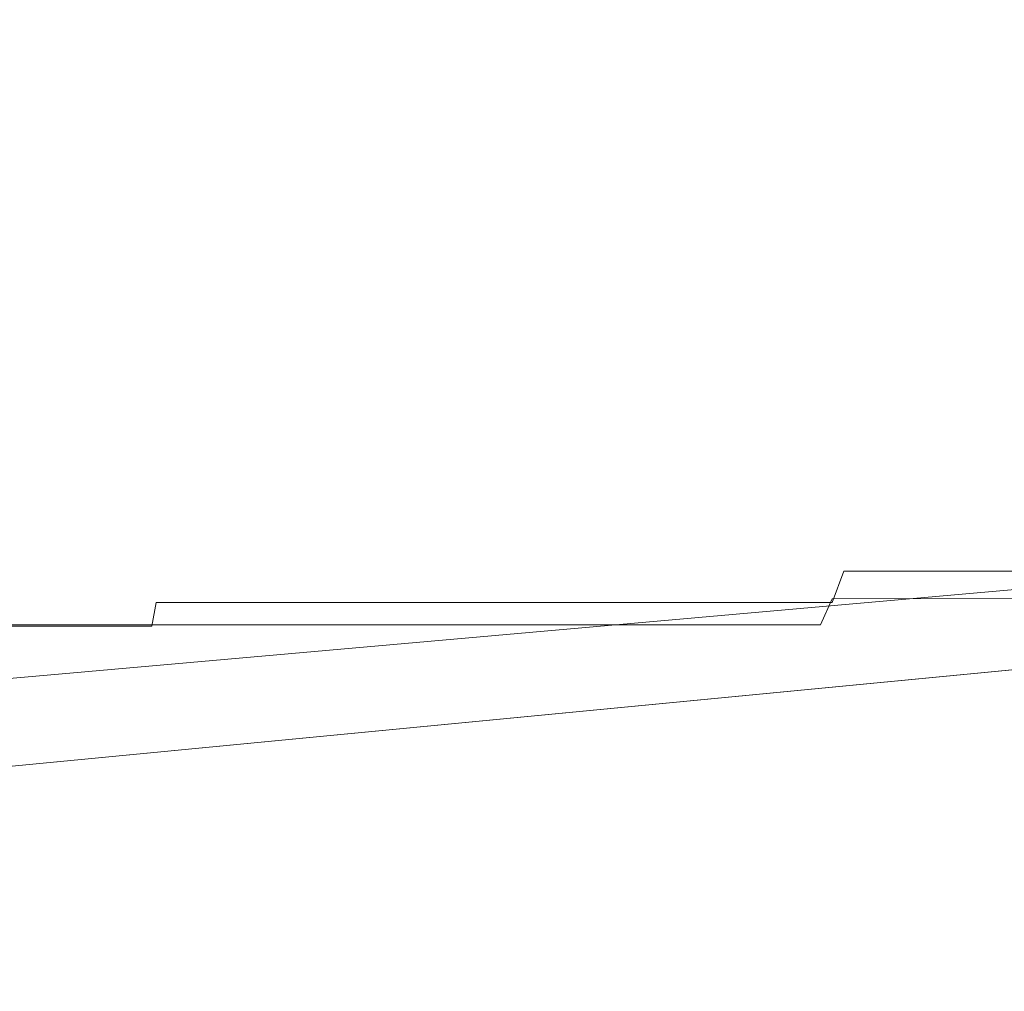
# Model space of a CAD drawing. Extents: x -994 to 0, y -1122 to 0.
# Drawn here: x -300 to -295, y -797 to -791 of the extents above; entities that cross this region are included whole.
import ezdxf

# ---------------------------------------------------------------- set-up
doc = ezdxf.new("R2010")
doc.units = 0
doc.header["$LTSCALE"] = 500
doc.header["$MEASUREMENT"] = 0
doc.layers.add('CHROM', color=253, linetype='Continuous')

msp = doc.modelspace()

# ---------------------------------------------------------------- linework, layer by layer
at = {"layer": 'CHROM', "lineweight": 0}
for points, invisible_edges in [([(-261.4276, -788.4777, 1603.486), (-261.9752, -788.4581, 1603.486), (-307.7633, -789.9055, 1603.486), (-308.5237, -795.517, 1603.486)], 15), ([(-261.4276, -788.4777, 1542.3162), (-308.5237, -795.517, 1542.3162), (-307.7633, -789.9055, 1542.3162), (-261.9752, -788.4581, 1542.3162)], 15), ([(-260.474, -788.7344, 1603.486), (-260.9312, -788.573, 1603.486), (-261.4276, -788.4777, 1603.486), (-308.5237, -795.517, 1603.486)], 15), ([(-260.474, -788.7344, 1542.3162), (-308.5237, -795.517, 1542.3162), (-261.4276, -788.4777, 1542.3162), (-260.9312, -788.573, 1542.3162)], 15), ([(-261.4251, -788.4775, 346.7857), (-261.9728, -788.458, 346.7857), (-307.7608, -789.9054, 346.7857), (-308.5212, -795.5167, 346.7857)], 15), ([(-261.4251, -788.4775, 285.6184), (-308.5212, -795.5167, 285.6184), (-307.7608, -789.9054, 285.6184), (-261.9728, -788.458, 285.6184)], 15), ([(-260.4715, -788.7341, 346.7857), (-260.9312, -788.5727, 346.7857), (-261.4251, -788.4775, 346.7857), (-308.5212, -795.5167, 346.7857)], 15), ([(-260.4715, -788.7341, 285.6184), (-308.5212, -795.5167, 285.6184), (-261.4251, -788.4775, 285.6184), (-260.9312, -788.5727, 285.6184)], 15), ([(-259.7087, -789.2356, 1603.486), (-260.0632, -788.9593, 1603.486), (-260.474, -788.7344, 1603.486), (-308.5237, -795.517, 1603.486)], 15), ([(-259.7087, -789.2356, 1542.3162), (-308.5237, -795.517, 1542.3162), (-260.474, -788.7344, 1542.3162), (-260.0632, -788.9593, 1542.3162)], 15), ([(-259.7087, -789.2355, 346.7857), (-260.0607, -788.9591, 346.7857), (-260.4715, -788.7341, 346.7857), (-308.5212, -795.5167, 346.7857)], 15), ([(-259.7087, -789.2355, 285.6184), (-308.5212, -795.5167, 285.6184), (-260.4715, -788.7341, 285.6184), (-260.0607, -788.9591, 285.6184)], 15), ([(-260.4275, -791.5046, 1603.486), (-259.43, -789.5632, 1603.486), (-259.7087, -789.2356, 1603.486), (-308.5237, -795.517, 1603.486)], 15), ([(-260.4275, -791.5046, 1542.3162), (-308.5237, -795.517, 1542.3162), (-259.7087, -789.2356, 1542.3162), (-259.43, -789.5632, 1542.3162)], 15), ([(-260.4251, -791.5044, 346.7857), (-259.4275, -789.563, 346.7857), (-259.7087, -789.2355, 346.7857), (-308.5212, -795.5167, 346.7857)], 15), ([(-260.4251, -791.5044, 285.6184), (-308.5212, -795.5167, 285.6184), (-259.7087, -789.2355, 285.6184), (-259.4275, -789.563, 285.6184)], 15), ([(-293.9543, -791.9642, 1896.1213), (-293.9372, -791.309, 1896.1287), (-295.5827, -791.3431, 1897.5859), (-295.595, -791.996, 1897.5738)], 14), ([(-295.595, -791.996, 1897.5738), (-295.5827, -791.3431, 1897.5859), (-297.5021, -791.3701, 1898.63), (-297.5094, -792.0205, 1898.6105)], 15), ([(-299.6072, -792.0352, 1899.234), (-299.6023, -791.3848, 1899.2534), (-301.7955, -791.3896, 1899.4613), (-301.7955, -792.04, 1899.4418)], 15), ([(-297.5094, -792.0205, 1898.6105), (-297.5021, -791.3701, 1898.63), (-299.6023, -791.3848, 1899.2534), (-299.6072, -792.0352, 1899.234)], 15), ([(-299.6097, -791.4581, 1854.3774), (-299.6072, -791.9521, 1854.3675), (-301.7955, -791.9521, 1854.1818), (-301.7955, -791.4581, 1854.1916)], 15), ([(-297.5143, -791.4581, 1854.93), (-297.5094, -791.9521, 1854.9203), (-299.6072, -791.9521, 1854.3675), (-299.6097, -791.4581, 1854.3774)], 15), ([(-295.5998, -791.4581, 1855.8518), (-295.595, -791.9521, 1855.8419), (-297.5094, -791.9521, 1854.9203), (-297.5143, -791.4581, 1854.93)], 15), ([(-293.9617, -791.4581, 1857.1428), (-293.9543, -791.9521, 1857.1331), (-295.595, -791.9521, 1855.8419), (-295.5998, -791.4581, 1855.8518)], 15), ([(-308.5897, -795.9056, 1542.3502), (-308.5237, -795.517, 1542.3162), (-260.4275, -791.5046, 1542.3162), (-260.3933, -791.6293, 1542.3502)], 15), ([(-308.5873, -795.9054, 285.6527), (-308.5212, -795.5167, 285.6184), (-260.4251, -791.5044, 285.6184), (-260.3933, -791.629, 285.6527)], 15), ([(-260.3933, -791.6293, 1603.4515), (-260.4275, -791.5046, 1603.486), (-308.5237, -795.517, 1603.486), (-308.5775, -795.9056, 1603.4515)], 15), ([(-260.3933, -791.629, 346.7515), (-260.4251, -791.5044, 346.7857), (-308.5212, -795.5167, 346.7857), (-308.5751, -795.9054, 346.7515)], 15), ([(-308.6435, -796.2258, 1542.4556), (-308.5897, -795.9056, 1542.3502), (-260.3933, -791.6293, 1542.3502), (-260.3689, -791.7319, 1542.4556)], 15), ([(-308.641, -796.2257, 285.7554), (-308.5873, -795.9054, 285.6527), (-260.3933, -791.629, 285.6527), (-260.3664, -791.7318, 285.7554)], 15), ([(-260.3689, -791.7319, 1603.3466), (-260.3933, -791.6293, 1603.4515), (-308.5775, -795.9056, 1603.4515), (-308.6239, -796.2235, 1603.3466)], 13), ([(-260.3664, -791.7318, 346.6488), (-260.3933, -791.629, 346.7515), (-308.5751, -795.9054, 346.7515), (-308.6214, -796.2234, 346.6488)], 13), ([(-308.685, -796.4729, 1542.6266), (-308.6435, -796.2258, 1542.4556), (-260.3689, -791.7319, 1542.4556), (-260.3468, -791.8126, 1542.6266)], 11), ([(-308.6826, -796.4728, 285.929), (-308.641, -796.2257, 285.7554), (-260.3664, -791.7318, 285.7554), (-260.3468, -791.8125, 285.929)], 11), ([(-260.3468, -791.8126, 1603.1753), (-260.3689, -791.7319, 1603.3466), (-308.6239, -796.2235, 1603.3466), (-308.6631, -796.4705, 1603.1753)], 15), ([(-260.3468, -791.8125, 346.4751), (-260.3664, -791.7318, 346.6488), (-308.6214, -796.2234, 346.6488), (-308.6606, -796.4702, 346.4751)], 15), ([(-308.7144, -796.6512, 286.171), (-308.6826, -796.4728, 285.929), (-260.3468, -791.8125, 285.929), (-260.3321, -791.8686, 286.171)], 13), ([(-308.7144, -796.6515, 1542.8686), (-308.685, -796.4729, 1542.6266), (-260.3468, -791.8126, 1542.6266), (-260.3321, -791.8689, 1542.8686)], 13), ([(-260.3321, -791.8686, 346.2331), (-260.3468, -791.8125, 346.4751), (-308.6606, -796.4702, 346.4751), (-308.6948, -796.6488, 346.2331)], 15), ([(-260.3321, -791.8689, 1602.9333), (-260.3468, -791.8126, 1603.1753), (-308.6631, -796.4705, 1603.1753), (-308.6948, -796.6489, 1602.9333)], 15), ([(-310.3403, -796.9546, 1560.8592), (-260.3224, -791.9154, 1559.6171), (-260.3224, -791.9154, 1586.1847), (-308.7388, -796.7932, 1586.1847)], 15), ([(-310.3403, -796.9546, 1560.8592), (-310.2964, -796.9497, 1560.4802), (-310.1619, -796.9351, 1560.1698), (-260.3224, -791.9154, 1559.6171)], 15), ([(-310.3378, -796.9543, 304.1616), (-260.3199, -791.9152, 302.917), (-260.3199, -791.9152, 329.4872), (-308.7388, -796.7931, 329.4872)], 15), ([(-310.3378, -796.9543, 304.1616), (-310.2939, -796.9495, 303.7801), (-310.1619, -796.9349, 303.4696), (-260.3199, -791.9152, 302.917)], 15), ([(-310.1619, -796.9349, 303.4696), (-309.9393, -796.9128, 303.2275), (-309.6264, -796.8811, 303.0564), (-260.3199, -791.9152, 302.917)], 15), ([(-310.1619, -796.9351, 1560.1698), (-309.9393, -796.913, 1559.9277), (-309.6288, -796.8813, 1559.754), (-260.3224, -791.9154, 1559.6171)], 15), ([(-309.6288, -796.8813, 1559.754), (-309.2279, -796.842, 1559.6514), (-308.7388, -796.7932, 1559.6171), (-260.3224, -791.9154, 1559.6171)], 15), ([(-309.6264, -796.8811, 303.0564), (-309.2279, -796.8419, 302.9512), (-308.7388, -796.7931, 302.917), (-260.3199, -791.9152, 302.917)], 15), ([(-308.7388, -796.7931, 286.8605), (-308.7315, -796.7563, 286.4815), (-260.3224, -791.9029, 286.4815), (-260.3199, -791.9152, 286.8605)], 15), ([(-260.3199, -791.9152, 345.5436), (-260.3224, -791.9029, 345.9226), (-308.7193, -796.7563, 345.9226), (-308.7388, -796.7931, 345.5436)], 15), ([(-308.7388, -796.7932, 1543.5605), (-308.7339, -796.7566, 1543.1792), (-260.3248, -791.9031, 1543.1792), (-260.3224, -791.9154, 1543.5605)], 15), ([(-260.3224, -791.9154, 1602.2438), (-260.3248, -791.9031, 1602.6227), (-308.7217, -796.7566, 1602.6227), (-308.7388, -796.7932, 1602.2438)], 15), ([(-260.3199, -791.9152, 345.5436), (-308.7388, -796.7931, 345.5436), (-308.7388, -796.7931, 329.4872), (-260.3199, -791.9152, 329.4872)], 15), ([(-308.7388, -796.7931, 286.8605), (-260.3199, -791.9152, 286.8605), (-260.3199, -791.9152, 302.917), (-308.7388, -796.7931, 302.917)], 15), ([(-260.3224, -791.9154, 1602.2438), (-308.7388, -796.7932, 1602.2438), (-308.7388, -796.7932, 1586.1847), (-260.3224, -791.9154, 1586.1847)], 15), ([(-308.7388, -796.7932, 1543.5605), (-260.3224, -791.9154, 1543.5605), (-260.3224, -791.9154, 1559.6171), (-308.7388, -796.7932, 1559.6171)], 15), ([(-308.7339, -796.7566, 1543.1792), (-308.7144, -796.6515, 1542.8686), (-260.3321, -791.8689, 1542.8686), (-260.3248, -791.9031, 1543.1792)], 15), ([(-308.7315, -796.7563, 286.4815), (-308.7144, -796.6512, 286.171), (-260.3321, -791.8686, 286.171), (-260.3224, -791.9029, 286.4815)], 15), ([(-260.3248, -791.9031, 1602.6227), (-260.3321, -791.8689, 1602.9333), (-308.6948, -796.6489, 1602.9333), (-308.7217, -796.7566, 1602.6227)], 15), ([(-260.3224, -791.9029, 345.9226), (-260.3321, -791.8686, 346.2331), (-308.6948, -796.6488, 346.2331), (-308.7193, -796.7563, 345.9226)], 15), ([(-299.6072, -791.9521, 1854.3675), (-299.6097, -792.446, 1854.3774), (-301.7955, -792.446, 1854.1916), (-301.7955, -791.9521, 1854.1818)], 15), ([(-297.5094, -791.9521, 1854.9203), (-297.5143, -792.446, 1854.93), (-299.6097, -792.446, 1854.3774), (-299.6072, -791.9521, 1854.3675)], 15), ([(-295.595, -791.9521, 1855.8419), (-295.5998, -792.446, 1855.8518), (-297.5143, -792.446, 1854.93), (-297.5094, -791.9521, 1854.9203)], 15), ([(-293.9787, -792.5684, 1896.1556), (-293.9543, -791.9642, 1896.1213), (-295.595, -791.996, 1897.5738), (-295.6145, -792.5975, 1897.5835)], 14), ([(-293.9543, -791.9521, 1857.1331), (-293.9617, -792.446, 1857.1428), (-295.5998, -792.446, 1855.8518), (-295.595, -791.9521, 1855.8419)], 15), ([(-297.524, -792.6172, 1898.6031), (-297.5094, -792.0205, 1898.6105), (-299.6072, -792.0352, 1899.234), (-299.6145, -792.6294, 1899.2144)], 15), ([(-295.6145, -792.5975, 1897.5835), (-295.595, -791.996, 1897.5738), (-297.5094, -792.0205, 1898.6105), (-297.524, -792.6172, 1898.6031)], 15), ([(-299.6145, -792.6294, 1899.2144), (-299.6072, -792.0352, 1899.234), (-301.7955, -792.04, 1899.4418), (-301.7955, -792.6343, 1899.4174)], 15), ([(-299.6097, -792.446, 1854.3774), (-299.6145, -792.9252, 1854.4069), (-301.7955, -792.9252, 1854.2234), (-301.7955, -792.446, 1854.1916)], 15), ([(-297.5143, -792.446, 1854.93), (-297.524, -792.9252, 1854.9593), (-299.6145, -792.9252, 1854.4069), (-299.6097, -792.446, 1854.3774)], 15), ([(-295.5998, -792.446, 1855.8518), (-295.617, -792.9252, 1855.8812), (-297.524, -792.9252, 1854.9593), (-297.5143, -792.446, 1854.93)], 15), ([(-293.9617, -792.446, 1857.1428), (-293.9812, -792.9252, 1857.1696), (-295.617, -792.9252, 1855.8812), (-295.5998, -792.446, 1855.8518)], 15), ([(-294.0155, -793.1134, 1896.2021), (-293.9787, -792.5684, 1896.1556), (-295.6145, -792.5975, 1897.5835), (-295.6438, -793.1354, 1897.5958)], 14), ([(-299.6243, -793.1599, 1899.1875), (-299.6145, -792.6294, 1899.2144), (-301.7955, -792.6343, 1899.4174), (-301.7955, -793.1623, 1899.3879)], 15), ([(-297.5436, -793.1501, 1898.5908), (-297.524, -792.6172, 1898.6031), (-299.6145, -792.6294, 1899.2144), (-299.6243, -793.1599, 1899.1875)], 15), ([(-295.6438, -793.1354, 1897.5958), (-295.6145, -792.5975, 1897.5835), (-297.524, -792.6172, 1898.6031), (-297.5436, -793.1501, 1898.5908)], 15), ([(-299.6145, -792.9252, 1854.4069), (-299.6243, -793.3702, 1854.458), (-301.7955, -793.3702, 1854.2748), (-301.7955, -792.9252, 1854.2234)], 15), ([(-297.524, -792.9252, 1854.9593), (-297.5436, -793.3702, 1855.0107), (-299.6243, -793.3702, 1854.458), (-299.6145, -792.9252, 1854.4069)], 15), ([(-295.617, -792.9252, 1855.8812), (-295.6438, -793.3702, 1855.9277), (-297.5436, -793.3702, 1855.0107), (-297.524, -792.9252, 1854.9593)], 15), ([(-293.9812, -792.9252, 1857.1696), (-294.0155, -793.3702, 1857.2136), (-295.6438, -793.3702, 1855.9277), (-295.617, -792.9252, 1855.8812)], 15), ([(-295.6805, -793.6024, 1897.5934), (-295.6438, -793.1354, 1897.5958), (-297.5436, -793.1501, 1898.5908), (-297.5681, -793.6122, 1898.5615)], 15), ([(-294.0619, -793.5878, 1896.2363), (-294.0155, -793.1134, 1896.2021), (-295.6438, -793.1354, 1897.5958), (-295.6805, -793.6024, 1897.5934)], 14), ([(-299.6366, -793.6196, 1899.1436), (-299.6243, -793.1599, 1899.1875), (-301.7955, -793.1623, 1899.3879), (-301.7955, -793.6219, 1899.3391)], 15), ([(-297.5681, -793.6122, 1898.5615), (-297.5436, -793.1501, 1898.5908), (-299.6243, -793.1599, 1899.1875), (-299.6366, -793.6196, 1899.1436)], 15), ([(-299.6243, -793.3702, 1854.458), (-299.6366, -793.7664, 1854.5292), (-301.7955, -793.7664, 1854.3456), (-301.7955, -793.3702, 1854.2748)], 15), ([(-297.5436, -793.3702, 1855.0107), (-297.5681, -793.7664, 1855.0792), (-299.6366, -793.7664, 1854.5292), (-299.6243, -793.3702, 1854.458)], 15), ([(-295.6438, -793.3702, 1855.9277), (-295.6805, -793.7664, 1855.9936), (-297.5681, -793.7664, 1855.0792), (-297.5436, -793.3702, 1855.0107)], 15), ([(-294.0155, -793.3702, 1857.2136), (-294.0619, -793.7664, 1857.2772), (-295.6805, -793.7664, 1855.9936), (-295.6438, -793.3702, 1855.9277)], 15), ([(-299.6537, -793.9985, 1899.0751), (-299.6366, -793.6196, 1899.1436), (-301.7955, -793.6219, 1899.3391), (-301.7955, -794.001, 1899.2632)], 15), ([(-297.6023, -793.9936, 1898.5054), (-297.5681, -793.6122, 1898.5615), (-299.6366, -793.6196, 1899.1436), (-299.6537, -793.9985, 1899.0751)], 15), ([(-295.7294, -793.9863, 1897.559), (-295.6805, -793.6024, 1897.5934), (-297.5681, -793.6122, 1898.5615), (-297.6023, -793.9936, 1898.5054)], 15), ([(-294.123, -793.9766, 1896.2314), (-294.0619, -793.5878, 1896.2363), (-295.6805, -793.6024, 1897.5934), (-295.7294, -793.9863, 1897.559)], 14), ([(-299.6366, -793.7664, 1854.5292), (-299.6537, -794.0964, 1854.6219), (-301.7955, -794.0964, 1854.4386), (-301.7955, -793.7664, 1854.3456)], 15), ([(-297.5681, -793.7664, 1855.0792), (-297.6023, -794.0964, 1855.1671), (-299.6537, -794.0964, 1854.6219), (-299.6366, -793.7664, 1854.5292)], 15), ([(-295.6805, -793.7664, 1855.9936), (-295.7294, -794.0964, 1856.0791), (-297.6023, -794.0964, 1855.1671), (-297.5681, -793.7664, 1855.0792)], 15), ([(-294.0619, -793.7664, 1857.2772), (-294.123, -794.0964, 1857.358), (-295.7294, -794.0964, 1856.0791), (-295.6805, -793.7664, 1855.9936)], 14), ([(-299.6733, -794.3066, 1898.9822), (-299.6537, -793.9985, 1899.0751), (-301.7955, -794.001, 1899.2632), (-301.7955, -794.309, 1899.168)], 15), ([(-297.6415, -794.3042, 1898.4246), (-297.6023, -793.9936, 1898.5054), (-299.6537, -793.9985, 1899.0751), (-299.6733, -794.3066, 1898.9822)], 15), ([(-295.7857, -794.3018, 1897.4955), (-295.7294, -793.9863, 1897.559), (-297.6023, -793.9936, 1898.5054), (-297.6415, -794.3042, 1898.4246)], 15), ([(-294.1939, -794.2944, 1896.1923), (-294.123, -793.9766, 1896.2314), (-295.7294, -793.9863, 1897.559), (-295.7857, -794.3018, 1897.4955)], 14), ([(-299.6537, -794.0964, 1854.6219), (-299.6733, -794.3678, 1854.7295), (-301.7955, -794.3678, 1854.5486), (-301.7955, -794.0964, 1854.4386)], 15), ([(-297.6023, -794.0964, 1855.1671), (-297.6415, -794.3678, 1855.2722), (-299.6733, -794.3678, 1854.7295), (-299.6537, -794.0964, 1854.6219)], 15), ([(-295.7294, -794.0964, 1856.0791), (-295.7857, -794.3678, 1856.1819), (-297.6415, -794.3678, 1855.2722), (-297.6023, -794.0964, 1855.1671)], 15), ([(-294.123, -794.0964, 1857.358), (-294.1939, -794.3678, 1857.4509), (-295.7857, -794.3678, 1856.1819), (-295.7294, -794.0964, 1856.0791)], 14), ([(-295.8467, -794.5486, 1897.41), (-295.7857, -794.3018, 1897.4955), (-297.6415, -794.3042, 1898.4246), (-297.683, -794.5513, 1898.3269)], 15), ([(-294.2722, -794.5463, 1896.1287), (-294.1939, -794.2944, 1896.1923), (-295.7857, -794.3018, 1897.4955), (-295.8467, -794.5486, 1897.41)], 14), ([(-299.6952, -794.5536, 1898.8745), (-299.6733, -794.3066, 1898.9822), (-301.7955, -794.309, 1899.168), (-301.7955, -794.5536, 1899.058)], 15), ([(-297.683, -794.5513, 1898.3269), (-297.6415, -794.3042, 1898.4246), (-299.6733, -794.3066, 1898.9822), (-299.6952, -794.5536, 1898.8745)], 15), ([(-299.6733, -794.3678, 1854.7295), (-299.6952, -794.5879, 1854.8468), (-301.7955, -794.5879, 1854.6685), (-301.7955, -794.3678, 1854.5486)], 15), ([(-297.6415, -794.3678, 1855.2722), (-297.683, -794.5879, 1855.3896), (-299.6952, -794.5879, 1854.8468), (-299.6733, -794.3678, 1854.7295)], 15), ([(-295.7857, -794.3678, 1856.1819), (-295.8467, -794.5879, 1856.292), (-297.683, -794.5879, 1855.3896), (-297.6415, -794.3678, 1855.2722)], 15), ([(-294.1939, -794.3678, 1857.4509), (-294.2722, -794.5879, 1857.5559), (-295.8467, -794.5879, 1856.292), (-295.7857, -794.3678, 1856.1819)], 12), ([(-299.7197, -794.7467, 1898.7572), (-299.6952, -794.5536, 1898.8745), (-301.7955, -794.5536, 1899.058), (-301.7955, -794.7467, 1898.9381)], 15), ([(-297.7294, -794.7443, 1898.2144), (-297.683, -794.5513, 1898.3269), (-299.6952, -794.5536, 1898.8745), (-299.7197, -794.7467, 1898.7572)], 15), ([(-295.9128, -794.7443, 1897.3097), (-295.8467, -794.5486, 1897.41), (-297.683, -794.5513, 1898.3269), (-297.7294, -794.7443, 1898.2144)], 15), ([(-294.3553, -794.7418, 1896.0457), (-294.2722, -794.5463, 1896.1287), (-295.8467, -794.5486, 1897.41), (-295.9128, -794.7443, 1897.3097)], 6), ([(-299.6952, -794.5879, 1854.8468), (-299.7197, -794.7638, 1854.974), (-301.7955, -794.7638, 1854.7955), (-301.7955, -794.5879, 1854.6685)], 15), ([(-297.683, -794.5879, 1855.3896), (-297.7294, -794.7638, 1855.512), (-299.7197, -794.7638, 1854.974), (-299.6952, -794.5879, 1854.8468)], 15), ([(-295.8467, -794.5879, 1856.292), (-295.9128, -794.7638, 1856.4093), (-297.7294, -794.7638, 1855.512), (-297.683, -794.5879, 1855.3896)], 15), ([(-294.2722, -794.5879, 1857.5559), (-294.3553, -794.7638, 1857.666), (-295.9128, -794.7638, 1856.4093), (-295.8467, -794.5879, 1856.292)], 10), ([(-297.7759, -794.891, 1898.097), (-297.7294, -794.7443, 1898.2144), (-299.7197, -794.7467, 1898.7572), (-299.7441, -794.891, 1898.6323)], 15), ([(-295.9788, -794.891, 1897.202), (-295.9128, -794.7443, 1897.3097), (-297.7294, -794.7443, 1898.2144), (-297.7759, -794.891, 1898.097)], 15), ([(-294.4408, -794.8885, 1895.9476), (-294.3553, -794.7418, 1896.0457), (-295.9128, -794.7443, 1897.3097), (-295.9788, -794.891, 1897.202)], 11), ([(-299.7441, -794.891, 1898.6323), (-299.7197, -794.7467, 1898.7572), (-301.7955, -794.7467, 1898.9381), (-301.7955, -794.891, 1898.8109)], 15), ([(-299.7197, -794.7638, 1854.974), (-299.7441, -794.8983, 1855.1012), (-301.7955, -794.8983, 1854.9252), (-301.7955, -794.7638, 1854.7955)], 15), ([(-297.7294, -794.7638, 1855.512), (-297.7759, -794.8983, 1855.6366), (-299.7441, -794.8983, 1855.1012), (-299.7197, -794.7638, 1854.974)], 3), ([(-295.9128, -794.7638, 1856.4093), (-295.9788, -794.8983, 1856.5289), (-297.7759, -794.8983, 1855.6366), (-297.7294, -794.7638, 1855.512)], 7), ([(-294.3553, -794.7638, 1857.666), (-294.4408, -794.8983, 1857.7786), (-295.9788, -794.8983, 1856.5289), (-295.9128, -794.7638, 1856.4093)], 15), ([(-299.7661, -794.9987, 1898.5078), (-299.7441, -794.891, 1898.6323), (-301.7955, -794.891, 1898.8109), (-301.7955, -794.9987, 1898.6863)], 13), ([(-299.7441, -794.8983, 1855.1012), (-299.7661, -795.001, 1855.2283), (-301.7955, -795.001, 1855.0522), (-301.7955, -794.8983, 1854.9252)], 7), ([(-297.8224, -794.9987, 1897.977), (-297.7759, -794.891, 1898.097), (-299.7441, -794.891, 1898.6323), (-299.7661, -794.9987, 1898.5078)], 13), ([(-297.7759, -794.8983, 1855.6366), (-297.8224, -795.001, 1855.7613), (-299.7661, -795.001, 1855.2283), (-299.7441, -794.8983, 1855.1012)], 15), ([(-296.0448, -794.9987, 1897.0897), (-295.9788, -794.891, 1897.202), (-297.7759, -794.891, 1898.097), (-297.8224, -794.9987, 1897.977)], 13), ([(-295.9788, -794.8983, 1856.5289), (-296.0448, -795.001, 1856.6488), (-297.8224, -795.001, 1855.7613), (-297.7759, -794.8983, 1855.6366)], 15), ([(-294.524, -794.9987, 1895.8451), (-294.4408, -794.8885, 1895.9476), (-295.9788, -794.891, 1897.202), (-296.0448, -794.9987, 1897.0897)], 15), ([(-294.4408, -794.8983, 1857.7786), (-294.524, -795.001, 1857.8885), (-296.0448, -795.001, 1856.6488), (-295.9788, -794.8983, 1856.5289)], 15), ([(-299.7882, -795.0768, 1898.3879), (-299.7661, -794.9987, 1898.5078), (-301.7955, -794.9987, 1898.6863), (-301.7955, -795.0768, 1898.5663)], 15), ([(-299.7661, -795.001, 1855.2283), (-299.7882, -795.0768, 1855.3507), (-301.7955, -795.0768, 1855.1721), (-301.7955, -795.001, 1855.0522)], 15), ([(-297.8639, -795.0768, 1897.8597), (-297.8224, -794.9987, 1897.977), (-299.7661, -794.9987, 1898.5078), (-299.7882, -795.0768, 1898.3879)], 15), ([(-297.8224, -795.001, 1855.7613), (-297.8639, -795.0768, 1855.8788), (-299.7882, -795.0768, 1855.3507), (-299.7661, -795.001, 1855.2283)], 15), ([(-296.1084, -795.0768, 1896.9773), (-296.0448, -794.9987, 1897.0897), (-297.8224, -794.9987, 1897.977), (-297.8639, -795.0768, 1897.8597)], 15), ([(-296.0448, -795.001, 1856.6488), (-296.1084, -795.0768, 1856.7613), (-297.8639, -795.0768, 1855.8788), (-297.8224, -795.001, 1855.7613)], 15), ([(-294.6023, -795.0768, 1895.7424), (-294.524, -794.9987, 1895.8451), (-296.0448, -794.9987, 1897.0897), (-296.1084, -795.0768, 1896.9773)], 15), ([(-294.524, -795.001, 1857.8885), (-294.6023, -795.0768, 1857.9962), (-296.1084, -795.0768, 1856.7613), (-296.0448, -795.001, 1856.6488)], 15), ([(-299.8077, -795.1355, 1898.2804), (-299.7882, -795.0768, 1898.3879), (-301.7955, -795.0768, 1898.5663), (-301.7955, -795.1355, 1898.4563)], 15), ([(-299.7882, -795.0768, 1855.3507), (-299.8077, -795.1355, 1855.4581), (-301.7955, -795.1355, 1855.2821), (-301.7955, -795.0768, 1855.1721)], 15), ([(-297.9055, -795.1355, 1897.7522), (-297.8639, -795.0768, 1897.8597), (-299.7882, -795.0768, 1898.3879), (-299.8077, -795.1355, 1898.2804)], 15), ([(-297.8639, -795.0768, 1855.8788), (-297.9055, -795.1355, 1855.9862), (-299.8077, -795.1355, 1855.4581), (-299.7882, -795.0768, 1855.3507)], 15), ([(-296.1646, -795.1355, 1896.8769), (-296.1084, -795.0768, 1896.9773), (-297.8639, -795.0768, 1897.8597), (-297.9055, -795.1355, 1897.7522)], 15), ([(-296.1084, -795.0768, 1856.7613), (-296.1646, -795.1355, 1856.8617), (-297.9055, -795.1355, 1855.9862), (-297.8639, -795.0768, 1855.8788)], 15), ([(-294.6756, -795.1355, 1895.647), (-294.6023, -795.0768, 1895.7424), (-296.1084, -795.0768, 1896.9773), (-296.1646, -795.1355, 1896.8769)], 15), ([(-294.6023, -795.0768, 1857.9962), (-294.6756, -795.1355, 1858.0914), (-296.1646, -795.1355, 1856.8617), (-296.1084, -795.0768, 1856.7613)], 15), ([(-299.8077, -795.1355, 1898.2804), (-301.7955, -795.1355, 1898.4563), (-301.7955, -795.1796, 1898.361), (-299.8273, -795.1796, 1898.1851)], 15), ([(-301.7955, -795.1355, 1855.2821), (-299.8077, -795.1355, 1855.4581), (-299.8273, -795.1796, 1855.5533), (-301.7955, -795.1796, 1855.3776)], 15), ([(-299.8273, -795.1796, 1898.1851), (-301.7955, -795.1796, 1898.361), (-301.7955, -795.2137, 1898.2388), (-299.8493, -795.2137, 1898.0652)], 15), ([(-301.7955, -795.1796, 1855.3776), (-299.8273, -795.1796, 1855.5533), (-299.8493, -795.2137, 1855.6735), (-301.7955, -795.2137, 1855.4998)], 15), ([(-297.9372, -795.1796, 1897.6617), (-299.8273, -795.1796, 1898.1851), (-299.8493, -795.2137, 1898.0652), (-297.9812, -795.2137, 1897.547)], 15), ([(-299.8273, -795.1796, 1855.5533), (-297.9372, -795.1796, 1856.0767), (-297.9812, -795.2137, 1856.1916), (-299.8493, -795.2137, 1855.6735)], 15), ([(-297.9055, -795.1355, 1897.7522), (-299.8077, -795.1355, 1898.2804), (-299.8273, -795.1796, 1898.1851), (-297.9372, -795.1796, 1897.6617)], 15), ([(-299.8077, -795.1355, 1855.4581), (-297.9055, -795.1355, 1855.9862), (-297.9372, -795.1796, 1856.0767), (-299.8273, -795.1796, 1855.5533)], 15), ([(-296.216, -795.1796, 1896.7888), (-297.9372, -795.1796, 1897.6617), (-297.9812, -795.2137, 1897.547), (-296.2771, -795.2137, 1896.679)], 15), ([(-297.9372, -795.1796, 1856.0767), (-296.216, -795.1796, 1856.9497), (-296.2771, -795.2137, 1857.0596), (-297.9812, -795.2137, 1856.1916)], 15), ([(-296.1646, -795.1355, 1896.8769), (-297.9055, -795.1355, 1897.7522), (-297.9372, -795.1796, 1897.6617), (-296.216, -795.1796, 1896.7888)], 15), ([(-297.9055, -795.1355, 1855.9862), (-296.1646, -795.1355, 1856.8617), (-296.216, -795.1796, 1856.9497), (-297.9372, -795.1796, 1856.0767)], 15), ([(-294.7367, -795.1796, 1895.5641), (-296.216, -795.1796, 1896.7888), (-296.2771, -795.2137, 1896.679), (-294.8174, -795.2137, 1895.4661)], 15), ([(-296.216, -795.1796, 1856.9497), (-294.7367, -795.1796, 1858.1746), (-294.8174, -795.2137, 1858.2725), (-296.2771, -795.2137, 1857.0596)], 15), ([(-294.6756, -795.1355, 1895.647), (-296.1646, -795.1355, 1896.8769), (-296.216, -795.1796, 1896.7888), (-294.7367, -795.1796, 1895.5641)], 15), ([(-296.1646, -795.1355, 1856.8617), (-294.6756, -795.1355, 1858.0914), (-294.7367, -795.1796, 1858.1746), (-296.216, -795.1796, 1856.9497)], 15), ([(-299.8493, -795.2137, 1898.0652), (-301.7955, -795.2137, 1898.2388), (-301.7955, -795.2383, 1898.053), (-299.8835, -795.2383, 1897.8817)], 15), ([(-301.7955, -795.2137, 1855.4998), (-299.8493, -795.2137, 1855.6735), (-299.8835, -795.2383, 1855.8567), (-301.7955, -795.2383, 1855.6854)], 15), ([(-299.8835, -795.2383, 1897.8817), (-301.7955, -795.2383, 1898.053), (-301.7955, -795.2529, 1897.7572), (-299.9397, -795.2529, 1897.5909)], 15), ([(-301.7955, -795.2383, 1855.6854), (-299.8835, -795.2383, 1855.8567), (-299.9397, -795.2529, 1856.1475), (-301.7955, -795.2529, 1855.9813)], 15), ([(-298.0522, -795.2383, 1897.3684), (-299.8835, -795.2383, 1897.8817), (-299.9397, -795.2529, 1897.5909), (-298.1598, -795.2529, 1897.0897)], 15), ([(-299.8835, -795.2383, 1855.8567), (-298.0522, -795.2383, 1856.3701), (-298.1598, -795.2529, 1856.6488), (-299.9397, -795.2529, 1856.1475)], 15), ([(-297.9812, -795.2137, 1897.547), (-299.8493, -795.2137, 1898.0652), (-299.8835, -795.2383, 1897.8817), (-298.0522, -795.2383, 1897.3684)], 15), ([(-299.8493, -795.2137, 1855.6735), (-297.9812, -795.2137, 1856.1916), (-298.0522, -795.2383, 1856.3701), (-299.8835, -795.2383, 1855.8567)], 15), ([(-296.3774, -795.2383, 1896.515), (-298.0522, -795.2383, 1897.3684), (-298.1598, -795.2529, 1897.0897), (-296.5362, -795.2529, 1896.2583)], 15), ([(-298.0522, -795.2383, 1856.3701), (-296.3774, -795.2383, 1857.2235), (-296.5362, -795.2529, 1857.4801), (-298.1598, -795.2529, 1856.6488)], 15), ([(-296.2771, -795.2137, 1896.679), (-297.9812, -795.2137, 1897.547), (-298.0522, -795.2383, 1897.3684), (-296.3774, -795.2383, 1896.515)], 15), ([(-297.9812, -795.2137, 1856.1916), (-296.2771, -795.2137, 1857.0596), (-296.3774, -795.2383, 1857.2235), (-298.0522, -795.2383, 1856.3701)], 15), ([(-294.9421, -795.2383, 1895.317), (-296.3774, -795.2383, 1896.515), (-296.5362, -795.2529, 1896.2583), (-295.1426, -795.2529, 1895.0922)], 15), ([(-296.3774, -795.2383, 1857.2235), (-294.9421, -795.2383, 1858.4215), (-295.1426, -795.2529, 1858.6465), (-296.5362, -795.2529, 1857.4801)], 15), ([(-294.8174, -795.2137, 1895.4661), (-296.2771, -795.2137, 1896.679), (-296.3774, -795.2383, 1896.515), (-294.9421, -795.2383, 1895.317)], 15), ([(-296.2771, -795.2137, 1857.0596), (-294.8174, -795.2137, 1858.2725), (-294.9421, -795.2383, 1858.4215), (-296.3774, -795.2383, 1857.2235)], 15), ([(-293.8272, -795.2383, 1893.7816), (-294.9421, -795.2383, 1895.317), (-295.1426, -795.2529, 1895.0922), (-294.057, -795.2529, 1893.5957)], 15), ([(-294.9421, -795.2383, 1858.4215), (-293.8272, -795.2383, 1859.9569), (-294.057, -795.2529, 1860.1429), (-295.1426, -795.2529, 1858.6465)], 15), ([(-301.7955, -795.2627, 1897.3146), (-300.0228, -795.2627, 1897.1531), (-299.9397, -795.2529, 1897.5909), (-301.7955, -795.2529, 1897.7572)], 15), ([(-300.0228, -795.2627, 1856.5853), (-301.7955, -795.2627, 1856.4239), (-301.7955, -795.2529, 1855.9813), (-299.9397, -795.2529, 1856.1475)], 15), ([(-301.7955, -795.2675, 1896.6814), (-300.1133, -795.2675, 1896.5298), (-300.0228, -795.2627, 1897.1531), (-301.7955, -795.2627, 1897.3146)], 15), ([(-300.1133, -795.2675, 1857.2089), (-301.7955, -795.2675, 1857.057), (-301.7955, -795.2627, 1856.4239), (-300.0228, -795.2627, 1856.5853)], 15), ([(-301.7955, -795.27, 1895.8207), (-300.1867, -795.27, 1895.6837), (-300.1133, -795.2675, 1896.5298), (-301.7955, -795.2675, 1896.6814)], 15), ([(-300.1867, -795.27, 1858.0547), (-301.7955, -795.27, 1857.9178), (-301.7955, -795.2675, 1857.057), (-300.1133, -795.2675, 1857.2089)], 15), ([(-300.2209, -795.27, 1894.5713), (-301.7955, -795.27, 1894.6886), (-301.7955, -795.27, 1893.2509), (-300.1916, -795.27, 1893.1581)], 15), ([(-300.1916, -795.27, 1893.1581), (-301.7955, -795.27, 1893.2509), (-301.7955, -795.27, 1891.5272), (-300.1255, -795.27, 1891.4612)], 15), ([(-300.1255, -795.27, 1891.4612), (-301.7955, -795.27, 1891.5272), (-301.7955, -795.27, 1889.5443), (-300.04, -795.27, 1889.5027)], 15), ([(-300.04, -795.27, 1889.5027), (-301.7955, -795.27, 1889.5443), (-301.7955, -795.27, 1887.3241), (-299.9642, -795.27, 1887.3048)], 15), ([(-301.7955, -795.27, 1876.8693), (-299.8884, -795.27, 1876.8693), (-299.8884, -795.27, 1879.6149), (-301.7955, -795.27, 1879.6149)], 15), ([(-301.7955, -795.27, 1879.6149), (-299.8884, -795.27, 1879.6149), (-299.8957, -795.27, 1882.3069), (-301.7955, -795.27, 1882.3096)], 15), ([(-301.7955, -795.27, 1882.3096), (-299.8957, -795.27, 1882.3069), (-299.9178, -795.27, 1884.889), (-301.7955, -795.27, 1884.8962)], 15), ([(-301.7955, -795.27, 1884.8962), (-299.9178, -795.27, 1884.889), (-299.9642, -795.27, 1887.3048), (-301.7955, -795.27, 1887.3241)], 15), ([(-299.8884, -795.27, 1874.1235), (-299.8884, -795.27, 1876.8693), (-301.7955, -795.27, 1876.8693), (-301.7955, -795.27, 1874.1235)], 15), ([(-299.8957, -795.27, 1871.4315), (-299.8884, -795.27, 1874.1235), (-301.7955, -795.27, 1874.1235), (-301.7955, -795.27, 1871.429)], 15), ([(-299.9178, -795.27, 1868.8495), (-299.8957, -795.27, 1871.4315), (-301.7955, -795.27, 1871.429), (-301.7955, -795.27, 1868.8422)], 15), ([(-299.9642, -795.27, 1866.4338), (-299.9178, -795.27, 1868.8495), (-301.7955, -795.27, 1868.8422), (-301.7955, -795.27, 1866.412)], 15), ([(-300.2209, -795.27, 1859.1674), (-300.1916, -795.27, 1860.5806), (-301.7955, -795.27, 1860.4875), (-301.7955, -795.27, 1859.0499)], 15), ([(-300.1916, -795.27, 1860.5806), (-300.1255, -795.27, 1862.2772), (-301.7955, -795.27, 1862.2112), (-301.7955, -795.27, 1860.4875)], 15), ([(-300.1255, -795.27, 1862.2772), (-300.04, -795.27, 1864.2357), (-301.7955, -795.27, 1864.1941), (-301.7955, -795.27, 1862.2112)], 15), ([(-300.04, -795.27, 1864.2357), (-299.9642, -795.27, 1866.4338), (-301.7955, -795.27, 1866.412), (-301.7955, -795.27, 1864.1941)], 15), ([(-301.7955, -795.27, 1894.6886), (-300.2209, -795.27, 1894.5713), (-300.1867, -795.27, 1895.6837), (-301.7955, -795.27, 1895.8207)], 15), ([(-300.2209, -795.27, 1859.1674), (-301.7955, -795.27, 1859.0499), (-301.7955, -795.27, 1857.9178), (-300.1867, -795.27, 1858.0547)], 15), ([(-298.7539, -795.27, 1894.2729), (-300.2209, -795.27, 1894.5713), (-300.1916, -795.27, 1893.1581), (-298.683, -795.27, 1892.9429)], 15), ([(-298.7539, -795.27, 1859.4656), (-298.683, -795.27, 1860.7955), (-300.1916, -795.27, 1860.5806), (-300.2209, -795.27, 1859.1674)], 15), ([(-300.2209, -795.27, 1894.5713), (-298.7539, -795.27, 1894.2729), (-298.6733, -795.27, 1895.3047), (-300.1867, -795.27, 1895.6837)], 15), ([(-298.7539, -795.27, 1859.4656), (-300.2209, -795.27, 1859.1674), (-300.1867, -795.27, 1858.0547), (-298.6733, -795.27, 1858.4338)], 15), ([(-298.683, -795.27, 1892.9429), (-300.1916, -795.27, 1893.1581), (-300.1255, -795.27, 1891.4612), (-298.529, -795.27, 1891.3219)], 15), ([(-298.683, -795.27, 1860.7955), (-298.529, -795.27, 1862.4166), (-300.1255, -795.27, 1862.2772), (-300.1916, -795.27, 1860.5806)], 15), ([(-300.1867, -795.27, 1895.6837), (-298.6733, -795.27, 1895.3047), (-298.5094, -795.2675, 1896.0873), (-300.1133, -795.2675, 1896.5298)], 15), ([(-298.6733, -795.27, 1858.4338), (-300.1867, -795.27, 1858.0547), (-300.1133, -795.2675, 1857.2089), (-298.5094, -795.2675, 1857.6512)], 15), ([(-298.529, -795.27, 1891.3219), (-300.1255, -795.27, 1891.4612), (-300.04, -795.27, 1889.5027), (-298.3578, -795.27, 1889.4244)], 15), ([(-298.529, -795.27, 1862.4166), (-298.3578, -795.27, 1864.3142), (-300.04, -795.27, 1864.2357), (-300.1255, -795.27, 1862.2772)], 15), ([(-300.1133, -795.2675, 1896.5298), (-298.5094, -795.2675, 1896.0873), (-298.3261, -795.2627, 1896.6739), (-300.0228, -795.2627, 1897.1531)], 15), ([(-298.5094, -795.2675, 1857.6512), (-300.1133, -795.2675, 1857.2089), (-300.0228, -795.2627, 1856.5853), (-298.3261, -795.2627, 1857.0646)], 15), ([(-298.3578, -795.27, 1889.4244), (-300.04, -795.27, 1889.5027), (-299.9642, -795.27, 1887.3048), (-298.2087, -795.27, 1887.2679)], 15), ([(-298.3578, -795.27, 1864.3142), (-298.2087, -795.27, 1866.4706), (-299.9642, -795.27, 1866.4338), (-300.04, -795.27, 1864.2357)], 15), ([(-300.0228, -795.2627, 1897.1531), (-298.3261, -795.2627, 1896.6739), (-298.1598, -795.2529, 1897.0897), (-299.9397, -795.2529, 1897.5909)], 15), ([(-298.3261, -795.2627, 1857.0646), (-300.0228, -795.2627, 1856.5853), (-299.9397, -795.2529, 1856.1475), (-298.1598, -795.2529, 1856.6488)], 15), ([(-299.9178, -795.27, 1884.889), (-298.1181, -795.27, 1884.8743), (-298.2087, -795.27, 1887.2679), (-299.9642, -795.27, 1887.3048)], 15), ([(-298.2087, -795.27, 1866.4706), (-298.1181, -795.27, 1868.8643), (-299.9178, -795.27, 1868.8495), (-299.9642, -795.27, 1866.4338)], 15), ([(-299.8957, -795.27, 1882.3069), (-298.0743, -795.27, 1882.3046), (-298.1181, -795.27, 1884.8743), (-299.9178, -795.27, 1884.889)], 15), ([(-298.1181, -795.27, 1868.8643), (-298.0743, -795.27, 1871.4341), (-299.8957, -795.27, 1871.4315), (-299.9178, -795.27, 1868.8495)], 15), ([(-299.8884, -795.27, 1879.6149), (-298.0595, -795.27, 1879.6174), (-298.0743, -795.27, 1882.3046), (-299.8957, -795.27, 1882.3069)], 15), ([(-298.0743, -795.27, 1871.4341), (-298.0595, -795.27, 1874.1212), (-299.8884, -795.27, 1874.1235), (-299.8957, -795.27, 1871.4315)], 15), ([(-299.8884, -795.27, 1876.8693), (-298.0595, -795.27, 1876.8693), (-298.0595, -795.27, 1879.6174), (-299.8884, -795.27, 1879.6149)], 15), ([(-298.0595, -795.27, 1874.1212), (-298.0595, -795.27, 1876.8693), (-299.8884, -795.27, 1876.8693), (-299.8884, -795.27, 1874.1235)], 15), ([(-297.5021, -795.27, 1893.8425), (-298.7539, -795.27, 1894.2729), (-298.683, -795.27, 1892.9429), (-297.3627, -795.27, 1892.6666)], 15), ([(-297.5021, -795.27, 1859.8959), (-297.3627, -795.27, 1861.0718), (-298.683, -795.27, 1860.7955), (-298.7539, -795.27, 1859.4656)], 15), ([(-298.7539, -795.27, 1894.2729), (-297.5021, -795.27, 1893.8425), (-297.3504, -795.27, 1894.713), (-298.6733, -795.27, 1895.3047)], 15), ([(-297.5021, -795.27, 1859.8959), (-298.7539, -795.27, 1859.4656), (-298.6733, -795.27, 1858.4338), (-297.3504, -795.27, 1859.0254)], 15), ([(-297.3627, -795.27, 1892.6666), (-298.683, -795.27, 1892.9429), (-298.529, -795.27, 1891.3219), (-297.0815, -795.27, 1891.1726)], 15), ([(-297.3627, -795.27, 1861.0718), (-297.0815, -795.27, 1862.5658), (-298.529, -795.27, 1862.4166), (-298.683, -795.27, 1860.7955)], 15), ([(-298.6733, -795.27, 1895.3047), (-297.3504, -795.27, 1894.713), (-297.0571, -795.2675, 1895.3611), (-298.5094, -795.2675, 1896.0873)], 15), ([(-297.3504, -795.27, 1859.0254), (-298.6733, -795.27, 1858.4338), (-298.5094, -795.2675, 1857.6512), (-297.0571, -795.2675, 1858.3774)], 15), ([(-297.0815, -795.27, 1891.1726), (-298.529, -795.27, 1891.3219), (-298.3578, -795.27, 1889.4244), (-296.8174, -795.27, 1889.3462)], 15), ([(-297.0815, -795.27, 1862.5658), (-296.8174, -795.27, 1864.3899), (-298.3578, -795.27, 1864.3142), (-298.529, -795.27, 1862.4166)], 15), ([(-298.5094, -795.2675, 1896.0873), (-297.0571, -795.2675, 1895.3611), (-296.7734, -795.2627, 1895.8744), (-298.3261, -795.2627, 1896.6739)], 15), ([(-297.0571, -795.2675, 1858.3774), (-298.5094, -795.2675, 1857.6512), (-298.3261, -795.2627, 1857.0646), (-296.7734, -795.2627, 1857.8641)], 15), ([(-296.8174, -795.27, 1889.3462), (-298.3578, -795.27, 1889.4244), (-298.2087, -795.27, 1887.2679), (-296.5998, -795.27, 1887.2312)], 15), ([(-296.8174, -795.27, 1864.3899), (-296.5998, -795.27, 1866.5073), (-298.2087, -795.27, 1866.4706), (-298.3578, -795.27, 1864.3142)], 15), ([(-298.3261, -795.2627, 1896.6739), (-296.7734, -795.2627, 1895.8744), (-296.5362, -795.2529, 1896.2583), (-298.1598, -795.2529, 1897.0897)], 15), ([(-296.7734, -795.2627, 1857.8641), (-298.3261, -795.2627, 1857.0646), (-298.1598, -795.2529, 1856.6488), (-296.5362, -795.2529, 1857.4801)], 15), ([(-298.1181, -795.27, 1884.8743), (-296.4702, -795.27, 1884.8619), (-296.5998, -795.27, 1887.2312), (-298.2087, -795.27, 1887.2679)], 15), ([(-296.5998, -795.27, 1866.5073), (-296.4702, -795.27, 1868.8766), (-298.1181, -795.27, 1868.8643), (-298.2087, -795.27, 1866.4706)], 15), ([(-298.0743, -795.27, 1882.3046), (-296.4067, -795.27, 1882.3046), (-296.4702, -795.27, 1884.8619), (-298.1181, -795.27, 1884.8743)], 15), ([(-296.4702, -795.27, 1868.8766), (-296.4067, -795.27, 1871.4341), (-298.0743, -795.27, 1871.4341), (-298.1181, -795.27, 1868.8643)], 15), ([(-298.0595, -795.27, 1879.6174), (-296.3847, -795.27, 1879.6174), (-296.4067, -795.27, 1882.3046), (-298.0743, -795.27, 1882.3046)], 15), ([(-296.4067, -795.27, 1871.4341), (-296.3847, -795.27, 1874.1212), (-298.0595, -795.27, 1874.1212), (-298.0743, -795.27, 1871.4341)], 15), ([(-298.0595, -795.27, 1876.8693), (-296.3847, -795.27, 1876.8693), (-296.3847, -795.27, 1879.6174), (-298.0595, -795.27, 1879.6174)], 15), ([(-296.3847, -795.27, 1874.1212), (-296.3847, -795.27, 1876.8693), (-298.0595, -795.27, 1876.8693), (-298.0595, -795.27, 1874.1212)], 15), ([(-296.6659, -795.27, 1893.4221), (-297.5021, -795.27, 1893.8425), (-297.3627, -795.27, 1892.6666), (-296.2771, -795.27, 1892.5175)], 15), ([(-296.6659, -795.27, 1860.3164), (-296.2771, -795.27, 1861.2211), (-297.3627, -795.27, 1861.0718), (-297.5021, -795.27, 1859.8959)], 15), ([(-297.5021, -795.27, 1893.8425), (-296.6659, -795.27, 1893.4221), (-296.2673, -795.27, 1893.8573), (-297.3504, -795.27, 1894.713)], 15), ([(-296.6659, -795.27, 1860.3164), (-297.5021, -795.27, 1859.8959), (-297.3504, -795.27, 1859.0254), (-296.2673, -795.27, 1859.8811)], 15), ([(-296.2771, -795.27, 1892.5175), (-297.3627, -795.27, 1892.6666), (-297.0815, -795.27, 1891.1726), (-295.8492, -795.27, 1891.0994)], 15), ([(-296.2771, -795.27, 1861.2211), (-295.8492, -795.27, 1862.6392), (-297.0815, -795.27, 1862.5658), (-297.3627, -795.27, 1861.0718)], 15), ([(-297.3504, -795.27, 1894.713), (-296.2673, -795.27, 1893.8573), (-295.8248, -795.2675, 1894.339), (-297.0571, -795.2675, 1895.3611)], 15), ([(-296.2673, -795.27, 1859.8811), (-297.3504, -795.27, 1859.0254), (-297.0571, -795.2675, 1858.3774), (-295.8248, -795.2675, 1859.3971)], 15), ([(-295.8492, -795.27, 1891.0994), (-297.0815, -795.27, 1891.1726), (-296.8174, -795.27, 1889.3462), (-295.4898, -795.27, 1889.3144)], 15), ([(-295.8492, -795.27, 1862.6392), (-295.4898, -795.27, 1864.4239), (-296.8174, -795.27, 1864.3899), (-297.0815, -795.27, 1862.5658)], 15), ([(-297.0571, -795.2675, 1895.3611), (-295.8248, -795.2675, 1894.339), (-295.4433, -795.2627, 1894.7594), (-296.7734, -795.2627, 1895.8744)], 15), ([(-295.8248, -795.2675, 1859.3971), (-297.0571, -795.2675, 1858.3774), (-296.7734, -795.2627, 1857.8641), (-295.4433, -795.2627, 1858.9791)], 15), ([(-295.4898, -795.27, 1889.3144), (-296.8174, -795.27, 1889.3462), (-296.5998, -795.27, 1887.2312), (-295.216, -795.27, 1887.219)], 15), ([(-295.4898, -795.27, 1864.4239), (-295.216, -795.27, 1866.5194), (-296.5998, -795.27, 1866.5073), (-296.8174, -795.27, 1864.3899)], 15), ([(-296.7734, -795.2627, 1895.8744), (-295.4433, -795.2627, 1894.7594), (-295.1426, -795.2529, 1895.0922), (-296.5362, -795.2529, 1896.2583)], 15), ([(-295.4433, -795.2627, 1858.9791), (-296.7734, -795.2627, 1857.8641), (-296.5362, -795.2529, 1857.4801), (-295.1426, -795.2529, 1858.6465)], 15), ([(-296.6659, -795.27, 1893.4221), (-296.2771, -795.27, 1892.5175), (-295.4751, -795.27, 1892.6862), (-296.2673, -795.27, 1893.8573)], 15), ([(-296.2771, -795.27, 1861.2211), (-296.6659, -795.27, 1860.3164), (-296.2673, -795.27, 1859.8811), (-295.4751, -795.27, 1861.0525)], 15), ([(-296.4702, -795.27, 1884.8619), (-295.0522, -795.27, 1884.8595), (-295.216, -795.27, 1887.219), (-296.5998, -795.27, 1887.2312)], 15), ([(-295.216, -795.27, 1866.5194), (-295.0522, -795.27, 1868.8766), (-296.4702, -795.27, 1868.8766), (-296.5998, -795.27, 1866.5073)], 15), ([(-296.4067, -795.27, 1882.3046), (-294.9714, -795.27, 1882.3069), (-295.0522, -795.27, 1884.8595), (-296.4702, -795.27, 1884.8619)], 15), ([(-295.0522, -795.27, 1868.8766), (-294.9714, -795.27, 1871.4315), (-296.4067, -795.27, 1871.4341), (-296.4702, -795.27, 1868.8766)], 15), ([(-296.3847, -795.27, 1879.6174), (-294.9446, -795.27, 1879.6199), (-294.9714, -795.27, 1882.3069), (-296.4067, -795.27, 1882.3046)], 15), ([(-294.9714, -795.27, 1871.4315), (-294.9446, -795.27, 1874.1185), (-296.3847, -795.27, 1874.1212), (-296.4067, -795.27, 1871.4341)], 15), ([(-296.3847, -795.27, 1876.8693), (-294.9446, -795.27, 1876.8693), (-294.9446, -795.27, 1879.6199), (-296.3847, -795.27, 1879.6174)], 15), ([(-294.9446, -795.27, 1874.1185), (-294.9446, -795.27, 1876.8693), (-296.3847, -795.27, 1876.8693), (-296.3847, -795.27, 1874.1212)], 15), ([(-296.2771, -795.27, 1892.5175), (-295.8492, -795.27, 1891.0994), (-294.8932, -795.27, 1891.1947), (-295.4751, -795.27, 1892.6862)], 15), ([(-295.8492, -795.27, 1862.6392), (-296.2771, -795.27, 1861.2211), (-295.4751, -795.27, 1861.0525), (-294.8932, -795.27, 1862.5438)], 15), ([(-296.2673, -795.27, 1893.8573), (-295.4751, -795.27, 1892.6862), (-294.8785, -795.2675, 1893.0115), (-295.8248, -795.2675, 1894.339)], 15), ([(-295.4751, -795.27, 1861.0525), (-296.2673, -795.27, 1859.8811), (-295.8248, -795.2675, 1859.3971), (-294.8785, -795.2675, 1860.7272)], 15), ([(-295.8492, -795.27, 1891.0994), (-295.4898, -795.27, 1889.3144), (-294.4482, -795.27, 1889.3683), (-294.8932, -795.27, 1891.1947)], 15), ([(-295.4898, -795.27, 1864.4239), (-295.8492, -795.27, 1862.6392), (-294.8932, -795.27, 1862.5438), (-294.4482, -795.27, 1864.3704)], 15), ([(-295.8248, -795.2675, 1894.339), (-294.8785, -795.2675, 1893.0115), (-294.4067, -795.2627, 1893.3269), (-295.4433, -795.2627, 1894.7594)], 15), ([(-294.8785, -795.2675, 1860.7272), (-295.8248, -795.2675, 1859.3971), (-295.4433, -795.2627, 1858.9791), (-294.4067, -795.2627, 1860.4117)], 15), ([(-295.4898, -795.27, 1889.3144), (-295.216, -795.27, 1887.219), (-294.1304, -795.27, 1887.2507), (-294.4482, -795.27, 1889.3683)], 15), ([(-295.216, -795.27, 1866.5194), (-295.4898, -795.27, 1864.4239), (-294.4482, -795.27, 1864.3704), (-294.1304, -795.27, 1866.4877)], 15), ([(-295.4751, -795.27, 1892.6862), (-294.8932, -795.27, 1891.1947), (-294.1695, -795.2675, 1891.3879), (-294.8785, -795.2675, 1893.0115)], 15), ([(-294.8932, -795.27, 1862.5438), (-295.4751, -795.27, 1861.0525), (-294.8785, -795.2675, 1860.7272), (-294.1695, -795.2675, 1862.3506)], 15), ([(-295.4433, -795.2627, 1894.7594), (-294.4067, -795.2627, 1893.3269), (-294.057, -795.2529, 1893.5957), (-295.1426, -795.2529, 1895.0922)], 15), ([(-294.4067, -795.2627, 1860.4117), (-295.4433, -795.2627, 1858.9791), (-295.1426, -795.2529, 1858.6465), (-294.057, -795.2529, 1860.1429)], 15), ([(-295.216, -795.27, 1887.219), (-295.0522, -795.27, 1884.8595), (-293.9421, -795.27, 1884.8767), (-294.1304, -795.27, 1887.2507)], 15), ([(-295.0522, -795.27, 1868.8766), (-295.216, -795.27, 1866.5194), (-294.1304, -795.27, 1866.4877), (-293.9421, -795.27, 1868.8618)], 15), ([(-295.0522, -795.27, 1884.8595), (-294.9714, -795.27, 1882.3069), (-293.8467, -795.27, 1882.3144), (-293.9421, -795.27, 1884.8767)], 15), ([(-294.9714, -795.27, 1871.4315), (-295.0522, -795.27, 1868.8766), (-293.9421, -795.27, 1868.8618), (-293.8467, -795.27, 1871.4242)], 15), ([(-294.9714, -795.27, 1882.3069), (-294.9446, -795.27, 1879.6199), (-293.8149, -795.27, 1879.6224), (-293.8467, -795.27, 1882.3144)], 15), ([(-294.9446, -795.27, 1874.1185), (-294.9714, -795.27, 1871.4315), (-293.8467, -795.27, 1871.4242), (-293.8149, -795.27, 1874.1161)], 15), ([(-294.9446, -795.27, 1879.6199), (-294.9446, -795.27, 1876.8693), (-293.8149, -795.27, 1876.8693), (-293.8149, -795.27, 1879.6224)], 15), ([(-294.9446, -795.27, 1876.8693), (-294.9446, -795.27, 1874.1185), (-293.8149, -795.27, 1874.1161), (-293.8149, -795.27, 1876.8693)], 15)]:
    msp.add_3dface(points, dxfattribs=dict(at, invisible_edges=invisible_edges))

doc.saveas('drawing.dxf')
